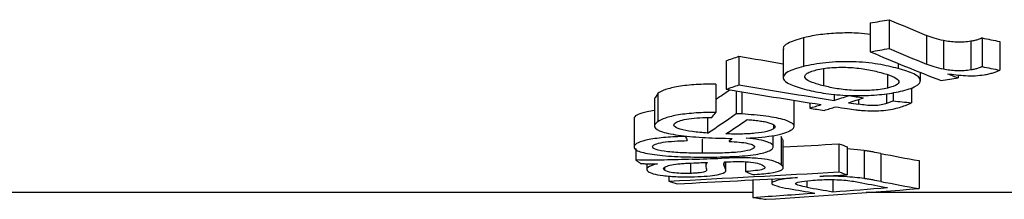
# Model space of a CAD drawing. Units: millimetres. Extents: x -168 to 664, y -32 to 370.
# Drawn here: x 218 to 221, y 211 to 212 of the extents above; entities that cross this region are included whole.
import ezdxf

# ---------------------------------------------------------------- set-up
doc = ezdxf.new("R2010")
doc.units = ezdxf.units.MM

msp = doc.modelspace()

# ---------------------------------------------------------------- linework, layer by layer
at = {"color": 7, "linetype": 'Continuous', "lineweight": 25}
for p, q in [((220.563554, 211.679898), (220.563554, 211.602183)), ((220.614866, 211.688766), (220.614866, 211.610997)), ((220.714992, 211.646283), (220.714992, 211.568773)), ((220.38297, 211.639773), (220.38297, 211.562303)), ((220.761215, 211.632163), (220.761215, 211.554738)), ((220.83461, 211.63036), (220.83461, 211.552947)), ((220.865262, 211.639363), (220.865262, 211.561895)), ((220.912955, 211.629976), (220.912955, 211.552565)), ((220.209271, 211.589972), (220.209271, 211.512802)), ((220.328592, 211.609395), (220.328592, 211.532108)), ((220.17444, 211.577948), (220.17444, 211.50085)), ((220.639093, 211.570446), (220.639093, 211.556648)), ((220.437475, 211.556477), (220.437475, 211.510061)), ((220.609909, 211.539875), (220.609909, 211.503989)), ((220.698742, 211.524029), (220.698742, 211.546228)), ((220.800918, 211.539381), (220.800918, 211.531352)), ((220.146956, 211.514866), (220.146956, 211.438144)), ((219.990102, 211.48978), (219.982861, 211.477925)), ((219.990102, 211.48978), (219.990102, 211.413207)), ((220.201475, 211.496376), (220.201475, 211.435041)), ((220.217217, 211.493785), (220.217217, 211.434127)), ((220.465916, 211.487598), (220.465916, 211.470779)), ((220.607578, 211.488934), (220.607578, 211.462458)), ((220.625404, 211.491669), (220.625404, 211.469526)), ((220.67438, 211.504669), (220.67438, 211.464338)), ((219.981054, 211.477925), (219.981054, 211.401422)), ((220.358117, 211.401196), (220.358117, 211.471032)), ((220.400141, 211.464399), (220.400141, 211.449791)), ((220.532094, 211.473405), (220.532094, 211.460349)), ((219.92616, 211.421345), (219.92616, 211.345174)), ((219.926289, 211.423174), (219.926289, 211.346993)), ((220.124675, 211.424494), (220.124675, 211.382656)), ((220.302396, 211.404669), (220.302396, 211.393892)), ((220.301652, 211.346092), (220.301652, 211.376161)), ((220.109747, 211.36622), (220.109747, 211.328092)), ((220.326891, 211.364662), (220.322802, 211.373049)), ((220.322802, 211.373049), (220.322802, 211.29716)), ((220.328578, 211.288822), (220.328578, 211.364662)), ((220.479055, 211.353517), (220.479055, 211.277741)), ((219.931298, 211.340693), (219.931298, 211.310159)), ((220.501443, 211.345486), (220.501443, 211.269758)), ((220.546744, 211.335409), (220.501443, 211.340113)), ((220.546744, 211.335409), (220.546744, 211.259738)), ((220.592151, 211.327465), (220.592151, 211.25184)), ((219.960478, 211.299838), (219.960478, 211.284625)), ((220.078367, 211.30155), (220.078367, 211.273665)), ((220.119778, 211.303083), (220.119778, 211.294291)), ((220.173859, 211.281489), (220.173859, 211.30481)), ((220.226712, 211.305189), (220.226712, 211.278672)), ((220.69504, 211.308208), (220.69504, 211.232694)), ((220.008383, 211.287908), (220.008383, 211.282266)), ((220.019971, 211.266428), (220.019971, 211.252864)), ((220.24625, 211.256055), (220.24625, 211.209044)), ((220.29777, 211.258757), (220.29777, 211.247216)), ((220.46276, 211.25681), (220.46276, 211.224149)), ((220.24625, 211.222058), (211.090858, 211.222058)), ((222.315466, 211.222058), (220.552912, 211.222058))]:
    msp.add_line(p, q, dxfattribs=at)
at = {"color": 8, "linetype": 'Continuous', "lineweight": 25}
for p, q in [((220.171762, 211.304736), (220.171762, 211.28773)), ((220.392237, 211.25362), (220.392237, 211.236435))]:
    msp.add_line(p, q, dxfattribs=at)
at = {"color": 7, "linetype": 'Continuous', "lineweight": 25}
for centre, major_axis, ratio, start_param, end_param in [((215.09785, 224.356271), (20.803212, 0), 0.63153372, 4.97824331, 4.98080054), ((222.818497, 224.356271), (0, 13.13793), 0.63246737, 2.87318109, 2.88565744), ((225.188733, 224.356271), (17.216155, 0), 0.76311635, 4.45854278, 4.46140368), ((218.043401, 224.356271), (0, 13.13793), 0.6980572, 3.37610266, 3.38000931), ((224.647327, 224.356271), (18.792235, 0), 0.69911479, 4.47397232, 4.4805015), ((215.09785, 224.356271), (20.92197, 0), 0.63153372, 4.97669799, 4.97923963), ((222.745859, 224.356271), (0, 13.21293), 0.63222664, 2.87728364, 2.90092569), ((222.818497, 224.356271), (0, 13.21293), 0.63246737, 2.87474201, 2.88714248), ((225.188733, 224.356271), (17.314436, 0), 0.76311635, 4.46001516, 4.46285875), ((222.814008, 224.356271), (0, 13.21293), 0.63334272, 2.89507415, 2.89864886), ((218.043401, 224.356271), (0, 13.21293), 0.6980572, 3.37474679, 3.37862999), ((224.647327, 224.356271), (18.899514, 0), 0.69911479, 4.47535164, 4.48929868), ((215.78044, 224.356271), (20.869873, 0), 0.6331102, 4.95305594, 4.95533278), ((219.378527, 224.356271), (0, 13.13793), 0.29805786, 3.33910935, 3.34876175), ((224.541124, 224.356271), (18.899514, 0), 0.69911479, 4.47923485, 4.49316934), ((218.422726, 224.356271), (0, 13.21293), 0.69893583, 3.36468296, 3.36915998), ((224.76827, 224.356271), (18.89134, 0), 0.69941728, 4.48482184, 4.4869412), ((218.419649, 224.356271), (0, 13.21293), 0.70002206, 3.35738601, 3.3608123), ((218.48083, 224.356271), (0, 13.21293), 0.69893583, 3.36256514, 3.36704043), ((224.630219, 224.356271), (18.821533, 0), 0.70201134, 4.49141649, 4.49289481), ((226.836399, 224.356271), (28.126183, 0), 0.46977329, 4.48972761, 4.4915126), ((219.378527, 224.356271), (0, 13.21293), 0.29805786, 3.33220827, 3.3521089), ((219.68199, 224.356271), (0, 13.21293), 0.16752394, 3.34837663, 3.35322999), ((224.445201, 224.356271), (18.89134, 0), 0.69941728, 4.49659562, 4.49871001), ((218.477782, 224.356271), (0, 13.21293), 0.70002206, 3.35527163, 3.35869632), ((224.539442, 224.356271), (18.891782, 0), 0.69940092, 4.49528531, 4.49698822), ((219.430319, 224.356271), (0, 13.21293), 0.29829888, 3.33135517, 3.34624143), ((220.274753, 224.356271), (0, 13.21293), 0.08556315, 2.95474319, 2.95937028), ((219.706527, 224.356271), (0, 13.21293), 0.19963558, 3.32303384, 3.32634511), ((215.739027, 224.356271), (33.128387, 0), 0.3965762, 4.85137432, 4.85596229), ((221.225092, 224.356271), (0, 13.13793), 0.39687371, 2.99801934, 3.00235627), ((221.708304, 224.356271), (0, 13.13793), 0.66052448, 3.01261561, 3.02456227), ((220.351457, 224.356271), (0, 13.21293), 0.20074867, 2.98252026, 2.98730285), ((209.65456, 224.356271), (65.495554, 0), 0.20173781, 4.87228798, 4.87351947), ((209.983505, 224.356271), (65.383826, 0), 0.20208254, 4.8677719, 4.86811141), ((215.739027, 224.356271), (33.317505, 0), 0.3965762, 4.84123451, 4.85514174), ((220.878397, 224.356271), (0, 13.21293), 0.34549292, 2.99834563, 3.00268965), ((215.903656, 224.356271), (33.317505, 0), 0.3965762, 4.84860031, 4.85082992), ((221.225092, 224.356271), (0, 13.21293), 0.39687371, 2.9988399, 3.00315171), ((220.693751, 224.356271), (0, 13.21293), 0.39687371, 3.01274713, 3.01705089), ((215.903656, 224.356271), (33.317505, 0), 0.3965762, 4.83693075, 4.84677082), ((221.639412, 224.356271), (0, 13.21293), 0.66114074, 3.01546613, 3.02351475), ((221.708304, 224.356271), (0, 13.21293), 0.66052448, 3.01335177, 3.02522959), ((218.254069, 224.356271), (20.001416, 0), 0.66059972, 4.81215637, 4.8205898), ((218.373141, 224.356271), (19.999016, 0), 0.66067898, 4.80799994, 4.82875205), ((221.357343, 224.356271), (0, 13.21293), 0.66111829, 3.02532953, 3.03339184), ((221.427748, 224.356271), (0, 13.21293), 0.66137248, 3.02281597, 3.03093964), ((218.253648, 224.356271), (20.005122, 0), 0.66047735, 4.82304199, 4.83046688), ((221.115578, 224.356271), (0, 13.21293), 0.6605669, 3.04182527, 3.04598169)]:
    msp.add_ellipse(centre, major_axis=major_axis, ratio=ratio, start_param=start_param, end_param=end_param, dxfattribs=at)
for points, knots in [([(220.563554, 211.648715), (220.55316, 211.649987), (220.527805, 211.653091), (220.482145, 211.653196), (220.432881, 211.649543), (220.401149, 211.644043), (220.385428, 211.640351), (220.38297, 211.639773)], [0, 0, 0, 0, 0.17437365, 0.42539261, 0.6720825, 0.94871961, 1, 1, 1, 1]), ([(220.761215, 211.632163), (220.752259, 211.634217), (220.743702, 211.636374), (220.728343, 211.641127), (220.721541, 211.64368), (220.714992, 211.646283)], [0, 0, 0, 0, 0.5, 0.5, 1, 1, 1, 1]), ([(220.38297, 211.639773), (220.367507, 211.635032), (220.34068, 211.626806), (220.326866, 211.615384), (220.329619, 211.610244), (220.330074, 211.609395)], [0, 0, 0, 0, 0.53180497, 0.92262559, 1, 1, 1, 1]), ([(220.83461, 211.63036), (220.828883, 211.629536), (220.823053, 211.628775), (220.810122, 211.627998), (220.803473, 211.627919), (220.790307, 211.628281), (220.783827, 211.628717), (220.771807, 211.63012), (220.766428, 211.631129), (220.761215, 211.632163)], [0, 0, 0, 0, 0.25, 0.25, 0.5, 0.5, 0.75, 0.75, 1, 1, 1, 1]), ([(220.865262, 211.639363), (220.862159, 211.637902), (220.858913, 211.636451), (220.854917, 211.63514), (220.852126, 211.634225), (220.849117, 211.633346), (220.845798, 211.632551), (220.842378, 211.631731), (220.838492, 211.631038), (220.83461, 211.63036)], [0, 0, 0, 0, 0.000079111664, 0.000079111664, 0.000079111664, 0.000134231798, 0.000134231798, 0.000134231798, 0.000191107808, 0.000191107808, 0.000191107808, 0.000191107808]), ([(220.38297, 211.562303), (220.374484, 211.560087), (220.366317, 211.557825), (220.35234, 211.552917), (220.346335, 211.550305), (220.331702, 211.541935), (220.327496, 211.535929), (220.330135, 211.524231), (220.337562, 211.518523), (220.360167, 211.508359), (220.375646, 211.503822), (220.392236, 211.499623)], [0, 0, 0, 0, 0.125, 0.125, 0.25, 0.25, 0.5, 0.5, 0.75, 0.75, 1, 1, 1, 1]), ([(220.639093, 211.556648), (220.622235, 211.561059), (220.604489, 211.565249), (220.563729, 211.572112), (220.540271, 211.574461), (220.491696, 211.575829), (220.46677, 211.574774), (220.432522, 211.571327), (220.421542, 211.569873), (220.401228, 211.566463), (220.39202, 211.5644), (220.38297, 211.562303)], [0, 0, 0, 0, 0.25, 0.25, 0.5, 0.5, 0.75, 0.75, 0.875, 0.875, 1, 1, 1, 1]), ([(220.761215, 211.554738), (220.752259, 211.55678), (220.743702, 211.558924), (220.728343, 211.563648), (220.721542, 211.566186), (220.714992, 211.568773)], [0, 0, 0, 0, 0.5, 0.5, 1, 1, 1, 1]), ([(220.865262, 211.561895), (220.862159, 211.560443), (220.858914, 211.559), (220.854919, 211.557698), (220.852128, 211.556788), (220.849118, 211.555914), (220.845799, 211.555124), (220.842379, 211.554309), (220.838492, 211.553621), (220.83461, 211.552947)], [0, 0, 0, 0, 0.000079078309, 0.000079078309, 0.000079078309, 0.000134194333, 0.000134194333, 0.000134194333, 0.000191066373, 0.000191066373, 0.000191066373, 0.000191066373]), ([(220.437475, 211.510061), (220.426166, 211.512974), (220.415421, 211.515996), (220.398139, 211.522791), (220.391277, 211.526531), (220.385537, 211.53453), (220.386494, 211.538733), (220.394078, 211.544577), (220.397604, 211.546425), (220.406459, 211.549937), (220.41203, 211.551523), (220.417853, 211.553036)], [0, 0, 0, 0, 0.25, 0.25, 0.5, 0.5, 0.75, 0.75, 0.875, 0.875, 1, 1, 1, 1]), ([(220.417853, 211.553036), (220.423917, 211.554458), (220.430259, 211.555787), (220.444408, 211.557934), (220.452227, 211.558777), (220.476076, 211.560508), (220.493314, 211.560548), (220.525896, 211.558651), (220.540827, 211.556678), (220.568096, 211.551886), (220.58017, 211.549061), (220.591725, 211.546107)], [0, 0, 0, 0, 0.125, 0.125, 0.25, 0.25, 0.5, 0.5, 0.75, 0.75, 1, 1, 1, 1]), ([(220.591725, 211.546107), (220.602892, 211.5431), (220.613446, 211.540003), (220.630128, 211.533089), (220.636575, 211.529348), (220.641741, 211.521491), (220.640658, 211.517468), (220.630977, 211.510028), (220.621416, 211.50679), (220.609909, 211.503989)], [0, 0, 0, 0, 0.25, 0.25, 0.5, 0.5, 0.75, 0.75, 1, 1, 1, 1]), ([(220.645082, 211.495351), (220.653421, 211.497342), (220.66147, 211.499389), (220.67517, 211.503907), (220.681252, 211.506348), (220.695279, 211.514115), (220.699533, 211.519824), (220.697712, 211.531229), (220.691347, 211.536969), (220.67011, 211.547463), (220.655208, 211.552201), (220.639093, 211.556648)], [0, 0, 0, 0, 0.125, 0.125, 0.25, 0.25, 0.5, 0.5, 0.75, 0.75, 1, 1, 1, 1]), ([(220.83461, 211.552947), (220.828883, 211.552128), (220.823052, 211.551371), (220.810122, 211.550598), (220.803473, 211.55052), (220.790308, 211.55088), (220.783828, 211.551313), (220.771809, 211.552708), (220.766429, 211.55371), (220.761215, 211.554738)], [0, 0, 0, 0, 0.25, 0.25, 0.5, 0.5, 0.75, 0.75, 1, 1, 1, 1]), ([(220.771895, 211.542796), (220.787299, 211.540699), (220.803021, 211.538655), (220.828785, 211.53721), (220.837716, 211.537189), (220.855194, 211.53796), (220.863157, 211.538869), (220.870778, 211.53997)], [0, 0, 0, 0, 0.5, 0.5, 0.75, 0.75, 1, 1, 1, 1]), ([(220.870778, 211.53997), (220.875283, 211.540756), (220.879805, 211.541547), (220.883919, 211.542453), (220.888046, 211.543363), (220.891796, 211.544379), (220.895257, 211.545445), (220.898757, 211.546523), (220.901971, 211.547663), (220.904847, 211.548852), (220.907763, 211.550057), (220.91036, 211.55131), (220.912955, 211.552565)], [0, 0, 0, 0, 0.00006652708, 0.00006652708, 0.00006652708, 0.000133348967, 0.000133348967, 0.000133348967, 0.000200899843, 0.000200899843, 0.000200899843, 0.000269285547, 0.000269285547, 0.000269285547, 0.000269285547]), ([(220.146956, 211.514866), (220.128951, 211.514885), (220.111146, 211.514597), (220.076602, 211.512396), (220.060456, 211.51066), (220.031965, 211.505952), (220.020292, 211.503072), (220.001949, 211.496676), (219.995438, 211.493264), (219.990102, 211.48978)], [0, 0, 0, 0, 0.25, 0.25, 0.5, 0.5, 0.75, 0.75, 1, 1, 1, 1]), ([(220.609909, 211.503989), (220.603872, 211.502673), (220.597673, 211.501413), (220.583595, 211.499445), (220.575933, 211.49863), (220.552396, 211.497032), (220.535383, 211.496913), (220.502992, 211.498502), (220.488102, 211.500271), (220.460929, 211.50465), (220.44901, 211.507295), (220.437475, 211.510061)], [0, 0, 0, 0, 0.125, 0.125, 0.25, 0.25, 0.5, 0.5, 0.75, 0.75, 1, 1, 1, 1]), ([(220.392236, 211.499623), (220.408092, 211.495895), (220.424863, 211.492332), (220.46257, 211.486852), (220.483687, 211.484828), (220.506216, 211.483995)], [0, 0, 0, 0, 0.5, 0.5, 1, 1, 1, 1]), ([(220.535595, 211.483653), (220.545916, 211.483843), (220.556169, 211.484132), (220.576253, 211.48532), (220.585914, 211.486107), (220.61357, 211.489144), (220.630107, 211.492078), (220.645082, 211.495351)], [0, 0, 0, 0, 0.25, 0.25, 0.5, 0.5, 1, 1, 1, 1]), ([(220.607578, 211.462458), (220.603236, 211.461131), (220.598746, 211.459836), (220.587304, 211.457717), (220.580542, 211.456866), (220.565458, 211.456606), (220.558144, 211.457158), (220.544578, 211.458515), (220.538289, 211.459427), (220.532094, 211.460349)], [0, 0, 0, 0, 0.25, 0.25, 0.5, 0.5, 0.75, 0.75, 1, 1, 1, 1]), ([(220.625404, 211.469526), (220.622773, 211.468305), (220.62014, 211.467087), (220.617183, 211.46591), (220.615698, 211.465319), (220.614126, 211.464739), (220.612512, 211.464166), (220.610896, 211.463592), (220.609237, 211.463025), (220.607578, 211.462458)], [0, 0, 0, 0, 0.000073448575, 0.000073448575, 0.000073448575, 0.000110324058, 0.000110324058, 0.000110324058, 0.00014724475, 0.00014724475, 0.00014724475, 0.00014724475]), ([(220.646721, 211.453157), (220.652007, 211.454911), (220.657244, 211.456685), (220.66178, 211.45855), (220.664065, 211.459489), (220.666199, 211.460449), (220.668273, 211.461415), (220.670349, 211.462383), (220.672365, 211.46336), (220.67438, 211.464338)], [0, 0, 0, 0, 0.000116548369, 0.000116548369, 0.000116548369, 0.000175201014, 0.000175201014, 0.000175201014, 0.000233918076, 0.000233918076, 0.000233918076, 0.000233918076]), ([(219.981054, 211.443157), (219.974297, 211.44222), (219.954835, 211.439521), (219.935092, 211.432882), (219.927602, 211.426876), (219.926451, 211.423631), (219.926289, 211.423174)], [0, 0, 0, 0, 0.19689554, 0.56716733, 0.93911101, 1, 1, 1, 1]), ([(220.146956, 211.438144), (220.128953, 211.438164), (220.11115, 211.437877), (220.076609, 211.43569), (220.060463, 211.433964), (220.031971, 211.429284), (220.020297, 211.426421), (220.001951, 211.420063), (219.995439, 211.41667), (219.990102, 211.413207)], [0, 0, 0, 0, 0.25, 0.25, 0.5, 0.5, 0.75, 0.75, 1, 1, 1, 1]), ([(220.217217, 211.434127), (220.214608, 211.434289), (220.211998, 211.434451), (220.209373, 211.434603), (220.208061, 211.434678), (220.206745, 211.434752), (220.205429, 211.434825), (220.204112, 211.434897), (220.202794, 211.434969), (220.201475, 211.435041)], [0, 0, 0, 0, 0.0000326714044, 0.0000326714044, 0.0000326714044, 0.0000490126591, 0.0000490126591, 0.0000490126591, 0.0000653550242, 0.0000653550242, 0.0000653550242, 0.0000653550242]), ([(220.350281, 211.390949), (220.353402, 211.393164), (220.356033, 211.395405), (220.358369, 211.399991), (220.358493, 211.402359), (220.354106, 211.409351), (220.345544, 211.413929), (220.31982, 211.421981), (220.302224, 211.425428), (220.26206, 211.430743), (220.239907, 211.432601), (220.217217, 211.434127)], [0, 0, 0, 0, 0.125, 0.125, 0.25, 0.25, 0.5, 0.5, 0.75, 0.75, 1, 1, 1, 1]), ([(220.501533, 211.448681), (220.508975, 211.447578), (220.516465, 211.446486), (220.524281, 211.445513), (220.528233, 211.44502), (220.532237, 211.444543), (220.536388, 211.444132), (220.540598, 211.443715), (220.545024, 211.443401), (220.549445, 211.443098)], [0, 0, 0, 0, 0.000108688797, 0.000108688797, 0.000108688797, 0.000163627546, 0.000163627546, 0.000163627546, 0.000219441633, 0.000219441633, 0.000219441633, 0.000219441633]), ([(220.549445, 211.443098), (220.558916, 211.442659), (220.568487, 211.442411), (220.587857, 211.44293), (220.597092, 211.443544), (220.622889, 211.446478), (220.635486, 211.449756), (220.646721, 211.453157)], [0, 0, 0, 0, 0.25, 0.25, 0.5, 0.5, 1, 1, 1, 1]), ([(219.990102, 211.413207), (219.986987, 211.410856), (219.984083, 211.408516), (219.981045, 211.4038), (219.980633, 211.401429), (219.983123, 211.394286), (219.990524, 211.389741), (220.015043, 211.381833), (220.032774, 211.37856), (220.072951, 211.373507), (220.09563, 211.371812), (220.118737, 211.370442)], [0, 0, 0, 0, 0.125, 0.125, 0.25, 0.25, 0.5, 0.5, 0.75, 0.75, 1, 1, 1, 1]), ([(220.124675, 211.382656), (220.11024, 211.383708), (220.096257, 211.384911), (220.070953, 211.388218), (220.059294, 211.390285), (220.042358, 211.395303), (220.036663, 211.398191), (220.032227, 211.404256), (220.034325, 211.407324), (220.038366, 211.410342)], [0, 0, 0, 0, 0.25, 0.25, 0.5, 0.5, 0.75, 0.75, 1, 1, 1, 1]), ([(220.038366, 211.410342), (220.04182, 211.412406), (220.045698, 211.414437), (220.057591, 211.418075), (220.065288, 211.419738), (220.083138, 211.42229), (220.093377, 211.423197), (220.114516, 211.424389), (220.125507, 211.424628), (220.136447, 211.424826)], [0, 0, 0, 0, 0.25, 0.25, 0.5, 0.5, 0.75, 0.75, 1, 1, 1, 1]), ([(220.231304, 211.419063), (220.236925, 211.418576), (220.242541, 211.418083), (220.247981, 211.417519), (220.25343, 211.416955), (220.258725, 211.416326), (220.263809, 211.415638), (220.268824, 211.41496), (220.27367, 211.41422), (220.278061, 211.413387), (220.282619, 211.412522), (220.286557, 211.411527), (220.290165, 211.410502)], [0, 0, 0, 0, 0.00007332114, 0.00007332114, 0.00007332114, 0.00014679864, 0.00014679864, 0.00014679864, 0.000219358975, 0.000219358975, 0.000219358975, 0.000294857476, 0.000294857476, 0.000294857476, 0.000294857476]), ([(220.290165, 211.410502), (220.297944, 211.407994), (220.303985, 211.405265), (220.308078, 211.399555), (220.306042, 211.396656), (220.302396, 211.393892)], [0, 0, 0, 0, 0.5, 0.5, 1, 1, 1, 1]), ([(220.302396, 211.393892), (220.298276, 211.39137), (220.292677, 211.388964), (220.275721, 211.384881), (220.26504, 211.383237), (220.24115, 211.380796), (220.227778, 211.380098), (220.200807, 211.379668), (220.187132, 211.380003), (220.173769, 211.380525)], [0, 0, 0, 0, 0.25, 0.25, 0.5, 0.5, 0.75, 0.75, 1, 1, 1, 1]), ([(220.229043, 211.368854), (220.258351, 211.369935), (220.285325, 211.372587), (220.316935, 211.378396), (220.325998, 211.380658), (220.340502, 211.385529), (220.345733, 211.388213), (220.350281, 211.390949)], [0, 0, 0, 0, 0.5, 0.5, 0.75, 0.75, 1, 1, 1, 1]), ([(220.064739, 211.37332), (220.046443, 211.37286), (220.028631, 211.372114), (219.995117, 211.369384), (219.979674, 211.36738), (219.954074, 211.362511), (219.944075, 211.359663), (219.930426, 211.353464), (219.927497, 211.350237), (219.926289, 211.346993)], [0, 0, 0, 0, 0.25, 0.25, 0.5, 0.5, 0.75, 0.75, 1, 1, 1, 1]), ([(219.97631, 211.346478), (219.977204, 211.348542), (219.979012, 211.350585), (219.988522, 211.354453), (219.995569, 211.356235), (220.013334, 211.359071), (220.024014, 211.36011), (220.046382, 211.361468), (220.058057, 211.36185), (220.069881, 211.362102)], [0, 0, 0, 0, 0.25, 0.25, 0.5, 0.5, 0.75, 0.75, 1, 1, 1, 1]), ([(220.182506, 211.360236), (220.192027, 211.359678), (220.201481, 211.359096), (220.218806, 211.357351), (220.226872, 211.356191), (220.239903, 211.353469), (220.244898, 211.351863), (220.251017, 211.348481), (220.251589, 211.34668), (220.25157, 211.344916)], [0, 0, 0, 0, 0.25, 0.25, 0.5, 0.5, 0.75, 0.75, 1, 1, 1, 1]), ([(220.301448, 211.344123), (220.301819, 211.346524), (220.301409, 211.348929), (220.297026, 211.353699), (220.292899, 211.356104), (220.274876, 211.362811), (220.25412, 211.366552), (220.229043, 211.368854)], [0, 0, 0, 0, 0.25, 0.25, 0.5, 0.5, 1, 1, 1, 1]), ([(219.926289, 211.346993), (219.926078, 211.344929), (219.926137, 211.342887), (219.929173, 211.338901), (219.931812, 211.33695), (219.943789, 211.331234), (219.957342, 211.327896), (219.991847, 211.322628), (220.013192, 211.320773), (220.058171, 211.318397), (220.081726, 211.317925), (220.105324, 211.31769)], [0, 0, 0, 0, 0.125, 0.125, 0.25, 0.25, 0.5, 0.5, 0.75, 0.75, 1, 1, 1, 1]), ([(220.109747, 211.328092), (220.093613, 211.32824), (220.077611, 211.328501), (220.046368, 211.329683), (220.030636, 211.330577), (220.003715, 211.333601), (219.992539, 211.33574), (219.978339, 211.340768), (219.976013, 211.343617), (219.97631, 211.346478)], [0, 0, 0, 0, 0.25, 0.25, 0.5, 0.5, 0.75, 0.75, 1, 1, 1, 1]), ([(220.105324, 211.31769), (220.129096, 211.317536), (220.152632, 211.317705), (220.198738, 211.319365), (220.221629, 211.320709), (220.250416, 211.324249), (220.258939, 211.325604), (220.273697, 211.328701), (220.279737, 211.330463), (220.289816, 211.334086), (220.293783, 211.335992), (220.299428, 211.339991), (220.300549, 211.342046), (220.301448, 211.344123)], [0, 0, 0, 0, 0.25, 0.25, 0.5, 0.5, 0.625, 0.625, 0.75, 0.75, 0.875, 0.875, 1, 1, 1, 1]), ([(220.25157, 211.344916), (220.250468, 211.34207), (220.247098, 211.3393), (220.230888, 211.334426), (220.219097, 211.332385), (220.190982, 211.329594), (220.174951, 211.328842), (220.142599, 211.328019), (220.126133, 211.327998), (220.109747, 211.328092)], [0, 0, 0, 0, 0.25, 0.25, 0.5, 0.5, 0.75, 0.75, 1, 1, 1, 1]), ([(220.592151, 211.327465), (220.585166, 211.328816), (220.578149, 211.330178), (220.570731, 211.331514), (220.56701, 211.332184), (220.563217, 211.332851), (220.559239, 211.333501), (220.555248, 211.334154), (220.551002, 211.334781), (220.546744, 211.335409)], [0, 0, 0, 0, 0.000151362949, 0.000151362949, 0.000151362949, 0.000227282459, 0.000227282459, 0.000227282459, 0.000303485626, 0.000303485626, 0.000303485626, 0.000303485626]), ([(220.082663, 211.311893), (220.057599, 211.311071), (220.032486, 211.310286), (219.994561, 211.309344), (219.981922, 211.309016), (219.956459, 211.309155), (219.943658, 211.309564), (219.931298, 211.310159)], [0, 0, 0, 0, 0.5, 0.5, 0.75, 0.75, 1, 1, 1, 1]), ([(219.943828, 211.300298), (219.947574, 211.300155), (219.951329, 211.300012), (219.955142, 211.299919), (219.95896, 211.299827), (219.962822, 211.29978), (219.966679, 211.299743), (219.974333, 211.29967), (219.982038, 211.299716), (219.98968, 211.299814)], [0, 0, 0, 0, 0.00004632027, 0.00004632027, 0.00004632027, 0.000092691839, 0.000092691839, 0.000092691839, 0.000184957755, 0.000184957755, 0.000184957755, 0.000184957755]), ([(219.98968, 211.299814), (219.978208, 211.296472), (219.96804, 211.293033), (219.961257, 211.287721), (219.960313, 211.285913), (219.960695, 211.282323), (219.962298, 211.280564), (219.964442, 211.278828)], [0, 0, 0, 0, 0.5, 0.5, 0.75, 0.75, 1, 1, 1, 1]), ([(220.008383, 211.282266), (220.006616, 211.283763), (220.005245, 211.285274), (220.005712, 211.288337), (220.007162, 211.289904), (220.013083, 211.292893), (220.017393, 211.294366), (220.028853, 211.297), (220.03637, 211.298116), (220.04448, 211.299154)], [0, 0, 0, 0, 0.25, 0.25, 0.5, 0.5, 0.75, 0.75, 1, 1, 1, 1]), ([(220.04448, 211.299154), (220.048781, 211.299604), (220.053136, 211.300052), (220.057817, 211.300403), (220.062503, 211.300755), (220.067405, 211.301037), (220.072326, 211.301303), (220.08205, 211.301828), (220.092127, 211.302193), (220.102203, 211.302526)], [0, 0, 0, 0, 0.000062494962, 0.000062494962, 0.000062494962, 0.000124946803, 0.000124946803, 0.000124946803, 0.000248585494, 0.000248585494, 0.000248585494, 0.000248585494]), ([(220.217988, 211.31581), (220.213288, 211.315788), (220.208595, 211.315722), (220.203922, 211.315638), (220.199251, 211.315553), (220.19461, 211.315431), (220.189968, 211.315312), (220.180702, 211.315075), (220.171486, 211.314788), (220.162283, 211.314494)], [0, 0, 0, 0, 0.000056428394, 0.000056428394, 0.000056428394, 0.000112818614, 0.000112818614, 0.000112818614, 0.000225425375, 0.000225425375, 0.000225425375, 0.000225425375]), ([(220.171762, 211.28773), (220.170318, 211.290466), (220.168986, 211.293247), (220.168693, 211.296069), (220.168546, 211.297488), (220.168349, 211.298918), (220.168711, 211.300355), (220.169074, 211.301799), (220.169718, 211.303253), (220.170904, 211.304705)], [0, 0, 0, 0, 0.000223438572, 0.000223438572, 0.000223438572, 0.000335671895, 0.000335671895, 0.000335671895, 0.00044838892, 0.00044838892, 0.00044838892, 0.00044838892]), ([(220.170904, 211.304705), (220.173486, 211.304797), (220.176067, 211.304888), (220.178647, 211.30498), (220.179938, 211.305026), (220.181229, 211.305072), (220.18252, 211.305117), (220.183812, 211.305162), (220.185104, 211.305207), (220.186396, 211.305252)], [0, 0, 0, 0, 0.0000317682433, 0.0000317682433, 0.0000317682433, 0.0000476523574, 0.0000476523574, 0.0000476523574, 0.0000635365555, 0.0000635365555, 0.0000635365555, 0.0000635365555]), ([(220.186396, 211.305252), (220.195733, 211.305534), (220.205227, 211.30572), (220.224253, 211.305526), (220.233507, 211.305075), (220.241218, 211.304207)], [0, 0, 0, 0, 0.5, 0.5, 1, 1, 1, 1]), ([(220.322802, 211.29716), (220.316781, 211.301451), (220.308922, 211.3058), (220.283763, 211.311449), (220.273522, 211.313192), (220.247536, 211.315332), (220.232689, 211.315712), (220.217988, 211.31581)], [0, 0, 0, 0, 0.5, 0.5, 0.75, 0.75, 1, 1, 1, 1]), ([(220.241218, 211.304207), (220.250849, 211.30296), (220.258597, 211.301439), (220.269245, 211.297979), (220.272629, 211.296139), (220.275241, 211.294299)], [0, 0, 0, 0, 0.5, 0.5, 1, 1, 1, 1]), ([(220.246345, 211.270602), (220.262878, 211.271658), (220.278714, 211.272864), (220.305449, 211.276353), (220.315328, 211.278642), (220.326487, 211.283648), (220.328695, 211.286335), (220.32845, 211.291722), (220.326072, 211.294428), (220.322802, 211.29716)], [0, 0, 0, 0, 0.25, 0.25, 0.5, 0.5, 0.75, 0.75, 1, 1, 1, 1]), ([(219.964442, 211.278828), (219.967643, 211.27671), (219.971738, 211.274662), (219.984509, 211.270832), (219.993259, 211.269078), (220.016162, 211.266325), (220.029803, 211.265313), (220.05902, 211.26433), (220.074519, 211.264409), (220.089531, 211.264758)], [0, 0, 0, 0, 0.25, 0.25, 0.5, 0.5, 0.75, 0.75, 1, 1, 1, 1]), ([(220.078367, 211.273665), (220.069786, 211.273481), (220.061045, 211.273441), (220.044325, 211.274142), (220.036607, 211.27478), (220.017941, 211.277337), (220.011893, 211.279796), (220.008383, 211.282266)], [0, 0, 0, 0, 0.25, 0.25, 0.5, 0.5, 1, 1, 1, 1]), ([(220.12116, 211.287606), (220.121588, 211.286162), (220.122058, 211.284729), (220.121844, 211.281881), (220.121454, 211.280473), (220.11634, 211.27775), (220.111357, 211.276481), (220.100715, 211.275056), (220.09664, 211.274642), (220.087915, 211.274022), (220.083162, 211.273834), (220.078367, 211.273665)], [0, 0, 0, 0, 0.25, 0.25, 0.5, 0.5, 0.75, 0.75, 0.875, 0.875, 1, 1, 1, 1]), ([(220.089531, 211.264758), (220.101517, 211.265143), (220.113068, 211.265689), (220.13404, 211.267485), (220.142964, 211.268629), (220.165294, 211.272717), (220.171389, 211.276156), (220.173522, 211.279666)], [0, 0, 0, 0, 0.25, 0.25, 0.5, 0.5, 1, 1, 1, 1]), ([(220.173522, 211.279666), (220.173899, 211.280988), (220.173856, 211.282323), (220.173483, 211.283664), (220.173296, 211.284338), (220.173056, 211.285013), (220.172757, 211.28569), (220.172458, 211.286368), (220.17211, 211.287048), (220.171762, 211.28773)], [0, 0, 0, 0, 0.000110806707, 0.000110806707, 0.000110806707, 0.000166407058, 0.000166407058, 0.000166407058, 0.000222027868, 0.000222027868, 0.000222027868, 0.000222027868]), ([(220.275241, 211.294299), (220.277213, 211.292688), (220.278893, 211.291087), (220.279025, 211.287868), (220.277764, 211.286248), (220.269616, 211.283312), (220.262336, 211.282103), (220.245725, 211.280152), (220.236314, 211.27938), (220.226712, 211.278672)], [0, 0, 0, 0, 0.25, 0.25, 0.5, 0.5, 0.75, 0.75, 1, 1, 1, 1]), ([(220.36746, 211.262464), (220.348534, 211.260712), (220.331498, 211.258596), (220.313454, 211.25481), (220.308552, 211.253488), (220.301039, 211.250727), (220.298427, 211.24929), (220.296816, 211.245014), (220.302699, 211.242227), (220.320155, 211.237115), (220.331729, 211.234781), (220.344035, 211.232541)], [0, 0, 0, 0, 0.25, 0.25, 0.375, 0.375, 0.5, 0.5, 0.75, 0.75, 1, 1, 1, 1]), ([(220.392237, 211.236435), (220.384645, 211.237851), (220.377436, 211.239304), (220.366302, 211.242443), (220.361944, 211.244139), (220.361433, 211.247678), (220.365537, 211.249462), (220.380562, 211.252524), (220.391342, 211.253778), (220.403078, 211.254828)], [0, 0, 0, 0, 0.25, 0.25, 0.5, 0.5, 0.75, 0.75, 1, 1, 1, 1]), ([(220.403078, 211.254828), (220.410756, 211.255431), (220.418518, 211.256009), (220.4353, 211.256763), (220.444421, 211.256962), (220.462422, 211.256965), (220.471553, 211.256769), (220.488392, 211.25596), (220.496042, 211.25529), (220.503138, 211.254546)], [0, 0, 0, 0, 0.25, 0.25, 0.5, 0.5, 0.75, 0.75, 1, 1, 1, 1]), ([(220.546744, 211.259738), (220.539042, 211.260796), (220.53113, 211.261825), (220.513483, 211.263577), (220.50378, 211.264344), (220.472855, 211.266027), (220.449968, 211.266208), (220.427857, 211.265725)], [0, 0, 0, 0, 0.25, 0.25, 0.5, 0.5, 1, 1, 1, 1]), ([(220.503138, 211.254546), (220.510791, 211.253646), (220.516931, 211.252579), (220.529185, 211.250467), (220.534805, 211.249372), (220.540539, 211.248297)], [0, 0, 0, 0, 0.5, 0.5, 1, 1, 1, 1]), ([(220.592151, 211.25184), (220.585166, 211.253183), (220.578149, 211.254537), (220.570731, 211.255866), (220.56701, 211.256532), (220.563217, 211.257195), (220.559239, 211.257842), (220.555247, 211.25849), (220.551002, 211.259114), (220.546744, 211.259738)], [0, 0, 0, 0, 0.000151353351, 0.000151353351, 0.000151353351, 0.000227268073, 0.000227268073, 0.000227268073, 0.000303466453, 0.000303466453, 0.000303466453, 0.000303466453])]:
    msp.add_open_spline(points, degree=3, knots=knots, dxfattribs=at)
for points in [[(220.506231, 211.483995), (220.515963, 211.483635), (220.525772, 211.483615), (220.535595, 211.483653)], [(220.118737, 211.370442), (220.142413, 211.369206), (220.166332, 211.368244), (220.191094, 211.368202)], [(220.124133, 211.303221), (220.118347, 211.297935), (220.119261, 211.292686), (220.12116, 211.287606)]]:
    msp.add_open_spline(points, degree=3, dxfattribs=at)

doc.saveas('drawing.dxf')
